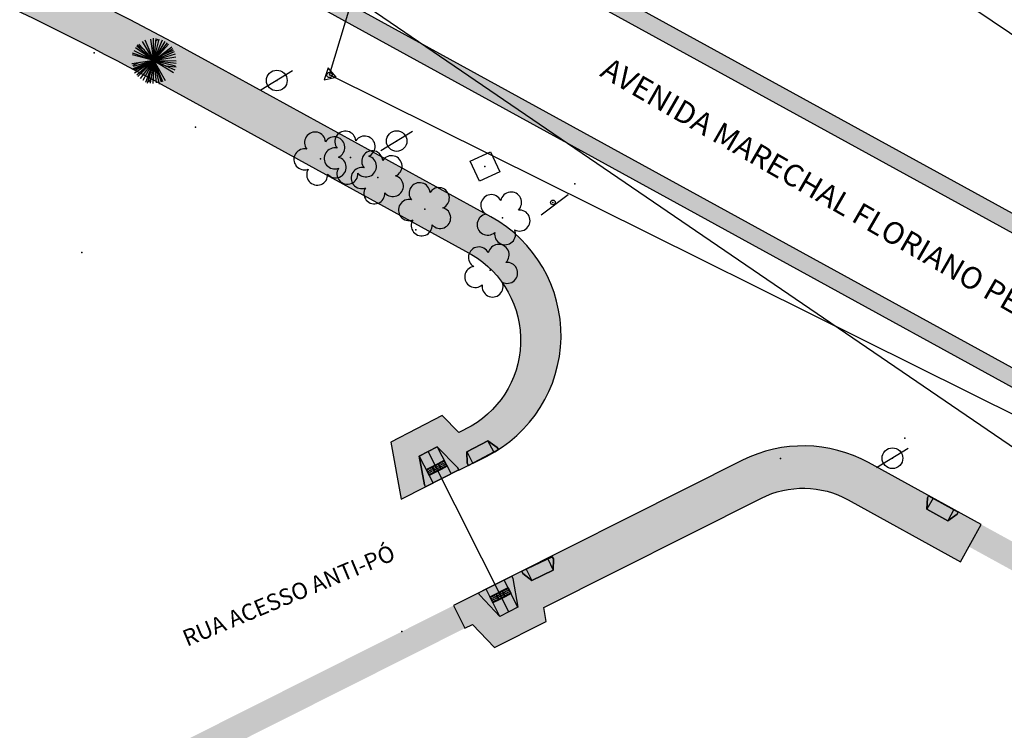
# Model space of a CAD drawing. Extents: x -3668 to 1357403, y 1001 to 14351219.
# Drawn here: x 678884 to 678942, y 7175384 to 7175426 of the extents above; entities that cross this region are included whole.
import ezdxf

# ---------------------------------------------------------------- set-up
doc = ezdxf.new("R2010")
doc.units = 0
doc.header["$LTSCALE"] = 0.5
doc.header["$MEASUREMENT"] = 0
doc.linetypes.add('418-001-S00_$0$LIN0', pattern=[0])
doc.linetypes.add('418-037-C00_$0$ACAD_ISO04W100', pattern=[30, 24, -3, 0, -3])
for name, color, linetype in [('418-001-S00_$0$CADASTRO', 250, 'Continuous'), ('418-001-S00_$0$S-ARVORE', 250, 'Continuous'), ('418-001-S00_$0$S-BR-HATCH', 250, 'Continuous'), ('418-001-S00_$0$S-CAIXA', 250, 'Continuous'), ('418-001-S00_$0$S-COQ35', 250, 'Continuous'), ('418-001-S00_$0$S-CRIST', 250, 'Continuous'), ('418-001-S00_$0$S-ESTACAO', 250, 'Continuous'), ('418-001-S00_$0$S-NUMERO-PREDIAL', 252, 'Continuous'), ('418-001-S00_$0$S-PLACA', 250, 'Continuous'), ('418-001-S00_$0$S-POLIGONAL', 250, 'Continuous'), ('418-001-S00_$0$S-PONTOCOTA', 250, 'Continuous'), ('418-001-S00_$0$S-POSTE', 250, 'Continuous'), ('418-037-C00_$0$01', 2, 'Continuous'), ('418-037-C00_$0$02', 102, 'Continuous'), ('418-037-C00_$0$C-RAMPA', 102, 'Continuous'), ('418-037-C00_$0$COTAS', 24, 'Continuous'), ('418-037-C00_$0$G-RAMPAS', 1, 'Continuous'), ('418-037-C00_$0$hachura_rampa', 255, 'Continuous'), ('418-037-C00_$0$wipeout', 105, 'Continuous'), ('418-038-C00_$0$CBUQ', 251, 'Continuous'), ('418-038-C00_$0$CONTORNO_CBUQ', 2, 'Continuous'), ('418-038-C00_$0$G-TEXTOS', 2, 'Continuous'), ('418-038-C00_$0$HA-CALÇADA-CLARO', 251, 'Continuous')]:
    doc.layers.add(name, color=color, linetype=linetype)
doc.layers.add('418-038-C00_$0$GRAMA', color=7, linetype='Continuous', true_color=0xd8e58c)
doc.layers.add('418-038-C00_$0$poli-grama', color=95, linetype='Continuous', plot=False)
doc.styles.add('418-001-S00_$0$Standard', font='arial.ttf')
doc.styles.add('418-038-C00_$0$Standard', font='arial.ttf')

# ---------------------------------------------------------------- blocks, each defined once
blk = doc.blocks.new('418-001-S00_$0$ARV35')
at = {"layer": '418-001-S00_$0$S-ARVORE', "linetype": '418-001-S00_$0$LIN0'}
for centre, major_axis, start_param, end_param in [((-0.667, 0.76), (-0.465, 0.41), 4.322867, 8.059223), ((0.498, 0.911), (-0.467, 0.411), 3.064448, 6.805592), ((-0.885, -0.395), (-0.41, -0.466), 4.007725, 7.749368), ((1.001, -0.151), (-0.466, 0.411), 1.810817, 5.547172), ((0.148, -0.959), (-0.411, -0.466), -1.02092, 2.720723)]:
    blk.add_ellipse(centre, major_axis=major_axis, ratio=1, start_param=start_param, end_param=end_param, dxfattribs=at)
blk = doc.blocks.new('418-001-S00_$0$ARV10')
at = {"layer": '418-001-S00_$0$S-ARVORE', "linetype": '418-001-S00_$0$LIN0'}
for centre, major_axis, start_param, end_param in [((-0.301, 0.938), (-0.439, 0.439), 4.007725, 7.749368), ((0.837, 0.648), (0.439, 0.438), 4.322867, 8.059223), ((-0.929, -0.057), (-0.439, 0.44), -1.02092, 2.720723), ((0.915, -0.525), (0.44, 0.44), 3.064448, 6.805592), ((-0.177, -0.96), (0.439, 0.439), 1.810817, 5.547172)]:
    blk.add_ellipse(centre, major_axis=major_axis, ratio=1, start_param=start_param, end_param=end_param, dxfattribs=at)
blk = doc.blocks.new('418-001-S00_$0$ARV15')
at = {"layer": '418-001-S00_$0$S-ARVORE', "linetype": '418-001-S00_$0$LIN0'}
for centre, major_axis, start_param, end_param in [((-0.324, 0.969), (-0.439, 0.439), 4.007725, 7.749368), ((0.815, 0.679), (0.439, 0.438), 4.322867, 8.059223), ((-0.952, -0.026), (-0.439, 0.44), -1.02092, 2.720723), ((0.892, -0.494), (0.44, 0.44), 3.064448, 6.805592), ((-0.2, -0.929), (0.439, 0.439), 1.810817, 5.547172)]:
    blk.add_ellipse(centre, major_axis=major_axis, ratio=1, start_param=start_param, end_param=end_param, dxfattribs=at)
blk = doc.blocks.new('418-001-S00_$0$COQ25')
at = {"layer": '418-001-S00_$0$S-COQ35'}
for p, q in [((0, 0), (-520, 1208)), ((0, 0), (-188, 1278)), ((-188, 1278), (-188, 1278)), ((0, 0), (-26, 1322)), ((0, 0), (135, 1311)), ((0, 0), (309, 1274)), ((0, 0), (517, 1221)), ((120, 1164), (236, 1262)), ((0, 0), (-1077, 761)), ((0, 0), (-1006, 860)), ((-582, 648), (-985, 924)), ((0, 0), (-883, 983)), ((0, 0), (-679, 1133)), ((0, 0), (675, 1132)), ((0, 0), (805, 1053)), ((0, 0), (863, 982)), ((0, 0), (1056, 824)), ((0, 0), (1128, 727)), ((560, 361), (1167, 615)), ((0, 0), (-1298, -179)), ((0, 0), (-1261, 435)), ((0, 0), (-1260, 349)), ((0, 0), (-1247, -482)), ((0, 0), (-1229, -353)), ((0, 0), (-1206, -538)), ((0, 0), (-1161, 580)), ((0, 0), (-1153, -599)), ((0, 0), (-1150, -740)), ((0, 0), (-1005, -856)), ((0, 0), (-957, -931)), ((0, 0), (-806, -1054)), ((0, 0), (-650, -1166)), ((0, 0), (-496, -1300)), ((0, 0), (-394, -1350)), ((0, 0), (-223, -1323)), ((0, 0), (-55, -1351)), ((0, 0), (1220, 532)), ((0, 0), (1283, 398)), ((0, 0), (1301, 222)), ((0, 0), (1230, -538)), ((0, 0), (1319, -149)), ((0, 0), (1285, -296)), ((0, 0), (1319, -8)), ((0, 0), (666, -1164)), ((0, 0), (511, -1225)), ((0, 0), (429, -1243)), ((0, 0), (137, -1316)), ((0, 0), (303, -1389)), ((0, 0), (1159, -692)), ((-851, -117), (-1263, -283)), ((677, -296), (1319, -367)), ((-164, -972), (-300, -1273))]:
    blk.add_line(p, q, dxfattribs=at)
blk = doc.blocks.new('418-001-S00_$0$POSTE')
at = {"layer": '418-001-S00_$0$S-POSTE'}
blk.add_line((936, 571), (-936, -571), dxfattribs=at)
blk.add_ellipse((0, 0), major_axis=(-431, 431), ratio=1, start_param=1.570796324696593, end_param=7.853981631876179, dxfattribs=at)
blk = doc.blocks.new('418-001-S00_$0$PL')
at = {"layer": '418-001-S00_$0$S-PLACA'}
blk.add_line((-0.697, -0.735), (0.893, 0.478), dxfattribs=at)
blk.add_circle((0, 0), 0.135, dxfattribs=at)
blk = doc.blocks.new('418-001-S00_$0$PLACA')
at = {"layer": '418-001-S00_$0$S-BR-HATCH'}
blk.add_blockref('418-001-S00_$0$PL', (0, 0), dxfattribs=at)
blk = doc.blocks.new('418-001-S00_$0$CX')
at = {"layer": '418-001-S00_$0$S-CAIXA'}
blk.add_lwpolyline([(0.65625, -0.65625), (-0.65625, -0.65625), (-0.65625, 0.65625), (0.65625, 0.65625), (0.65625, -0.65625)], dxfattribs=at)
blk = doc.blocks.new('418-001-S00_$0$ESTACAO')
at = {"layer": '418-001-S00_$0$S-ESTACAO'}
blk.add_lwpolyline([(0.365, -0.211), (0, 0.421), (-0.365, -0.211)], close=True, dxfattribs=at)
blk.add_circle((0, 0), 0.158, dxfattribs=at)
blk = doc.blocks.new('418-001-S00_$0$PONTO')
blk.add_point((0, 0))
blk = doc.blocks.new('418-001-S00_')
at = {"layer": '418-001-S00_$0$S-CRIST'}
blk.add_lwpolyline([(678917.356, 7175453.067), (678915.023, 7175445.54), (678917.804, 7175442.162), (678935.522, 7175430.197), (678960.949, 7175413.064), (678982.699, 7175398.417)], dxfattribs=at)
at = {"layer": '418-001-S00_$0$S-POLIGONAL'}
blk.add_lwpolyline([(678331.967, 7175794.024), (678537.031, 7175640.837), (678809.873, 7175491.655), (678970.311, 7175382.136), (679220.446, 7175264.818), (678902.476, 7175422.885), (678920.658, 7175483.187), (678745.896, 7175807.655)], dxfattribs=at)
at = {"layer": '418-001-S00_$0$CADASTRO', "yscale": 0.001000000000000334, "zscale": 0.001}
for name, p, xscale in [('418-001-S00_$0$COQ25', (678892.104, 7175423.726), 0.0009999999999998899), ('418-001-S00_$0$POSTE', (678899.361, 7175422.556), 0.001000000000000334), ('418-001-S00_$0$POSTE', (678906.441, 7175418.977), 0.001000000000000334), ('418-001-S00_$0$POSTE', (678935.72, 7175400.237), 0.001000000000000334)]:
    blk.add_blockref(name, p, dxfattribs=dict(at, xscale=xscale))
at = {"layer": '418-001-S00_$0$CADASTRO'}
for name, p, rotation in [('418-001-S00_$0$ESTACAO', (678902.475, 7175422.881), 11.58446177089897), ('418-001-S00_$0$CX', (678911.656, 7175417.472), 294.9999999975739)]:
    blk.add_blockref(name, p, dxfattribs=dict(at, rotation=rotation))
for name, p in [('418-001-S00_$0$ARV15', (678901.947, 7175417.92)), ('418-001-S00_$0$ARV10', (678903.713, 7175418.006)), ('418-001-S00_$0$ARV15', (678905.324, 7175416.814)), ('418-001-S00_$0$ARV10', (678908.096, 7175414.956)), ('418-001-S00_$0$ARV35', (678912.697, 7175414.431)), ('418-001-S00_$0$PLACA', (678915.669, 7175415.35)), ('418-001-S00_$0$ARV35', (678911.963, 7175411.339))]:
    blk.add_blockref(name, p, dxfattribs=at)
at = {"layer": '418-001-S00_$0$S-PONTOCOTA'}
for p in [(678888.585, 7175424.194), (678892.104, 7175423.726), (678902.476, 7175422.885), (678899.361, 7175422.556), (678894.566, 7175419.801), (678906.441, 7175418.977), (678901.947, 7175417.92), (678903.713, 7175418.006), (678911.656, 7175417.472), (678905.324, 7175416.814), (678916.97, 7175416.445), (678915.669, 7175415.35), (678908.096, 7175414.956), (678912.697, 7175414.431), (678907.568, 7175413.731), (678887.847, 7175412.383), (678911.963, 7175411.339), (678936.442, 7175401.425), (678929.113, 7175400.218), (678935.72, 7175400.237), (678906.75, 7175390)]:
    blk.add_blockref('418-001-S00_$0$PONTO', p, dxfattribs=at)
at = {"layer": '418-001-S00_$0$S-NUMERO-PREDIAL', "style": '418-001-S00_$0$Standard'}
blk.add_text('RUA ACESSO ANTI-PÓ', height=0.972, rotation=22.66359, dxfattribs=at).set_placement((678894.061, 7175389.096))
blk = doc.blocks.new('418-037-C00_$0$podo')
at = {"layer": '418-037-C00_$0$01', "color": 24}
for centre in [(0.05, 0.35), (0.05, 0.25), (0.05, 0.15), (0.05, 0.05), (0.15, 0.35), (0.15, 0.25), (0.15, 0.15), (0.15, 0.05), (0.25, 0.35), (0.25, 0.25), (0.25, 0.15), (0.25, 0.05), (0.35, 0.35), (0.35, 0.25), (0.35, 0.15), (0.35, 0.05), (0.45, 0.35), (0.45, 0.25), (0.45, 0.15), (0.45, 0.05), (0.55, 0.35), (0.55, 0.25), (0.55, 0.15), (0.55, 0.05), (0.65, 0.35), (0.65, 0.25), (0.65, 0.15), (0.65, 0.05), (0.75, 0.35), (0.75, 0.25), (0.75, 0.15), (0.75, 0.05), (0.85, 0.35), (0.85, 0.25), (0.85, 0.15), (0.85, 0.05), (0.95, 0.35), (0.95, 0.25), (0.95, 0.15), (0.95, 0.05), (1.05, 0.35), (1.05, 0.25), (1.05, 0.15), (1.05, 0.05), (1.15, 0.35), (1.15, 0.25), (1.15, 0.15), (1.15, 0.05)]:
    blk.add_circle(centre, 0.015, dxfattribs=at)
at = {"layer": '418-037-C00_$0$02', "color": 24}
blk.add_line((1.2, 0), (0, 0), dxfattribs=at)
at = {"layer": '418-037-C00_$0$C-RAMPA', "color": 24}
for points in [[(0.4, 0.4), (0.4, 0), (0, 0), (0, 0.4)], [(0.8, 0.4), (0.8, 0), (0.4, 0), (0.4, 0.4)], [(1.2, 0.4), (1.2, 0), (0.8, 0), (0.8, 0.4)]]:
    blk.add_lwpolyline(points, close=True, dxfattribs=at)
blk = doc.blocks.new('418-037-C00_$0$rampa_simples')
at = {"layer": '418-037-C00_$0$hachura_rampa'}
blk.add_hatch(color=256, dxfattribs=at).paths.add_polyline_path([(-1.1, 0), (-1.1, 0.15), (-0.6, 1.8), (0.6, 1.8), (1.1, 0.15), (1.1, 0)])
at = {"layer": '418-037-C00_$0$C-RAMPA'}
for p, q in [((-1.1, 0.15), (-0.6, 1.8)), ((-0.6, 1.8), (0.6, 1.8)), ((0.6, 1.8), (1.1, 0.15)), ((-1.1, 0), (-1.1, 0.15)), ((1.1, 0.15), (1.1, 0))]:
    blk.add_line(p, q, dxfattribs=at)
for points in [[(-0.6, 1.8), (-0.6, 0)], [(0.6, 1.8), (0.6, 0)]]:
    blk.add_lwpolyline(points, dxfattribs=at)
at = {"layer": '418-037-C00_$0$wipeout'}
blk.add_lwpolyline([(-1.1, 0), (-1.1, 0.15), (-0.6, 1.8), (0.6, 1.8), (1.1, 0.15), (1.1, 0)], close=True, dxfattribs=at)
blk.add_blockref('418-037-C00_$0$podo', (-0.6, 0.5))
blk = doc.blocks.new('418-037-C00_$0$rampa_ciclo1')
at = {"true_color": 0xfa3e00}
blk.add_hatch(color=20, dxfattribs=at).paths.add_polyline_path([(-1, 0.003), (-0.999, 0.153), (-0.697, 0.752), (0.703, 0.748), (1.001, 0.147), (1, -0.003)])
for points in [[(0.703, 0.747), (-0.697, 0.752), (-0.999, 0.153), (-1, 0.003), (1, -0.003), (1.001, 0.146), (0.703, 0.747)], [(1, -0.004), (1.001, 0.146)]]:
    blk.add_lwpolyline(points)
at = {"layer": '418-037-C00_$0$G-RAMPAS'}
for points in [[(-0.7, 0.002), (-0.697, 0.752)], [(-0.697, 0.752), (-0.697, 0.752)], [(0.698, -0.002), (0.701, 0.747)]]:
    blk.add_lwpolyline(points, dxfattribs=at)
at = {"layer": '418-037-C00_$0$wipeout'}
blk.add_lwpolyline([(-1, 0.003), (-0.999, 0.153), (-0.697, 0.752), (0.703, 0.748), (1.001, 0.147), (1, -0.003)], close=True, dxfattribs=at)
blk = doc.blocks.new('418-037-C00_')
at = {"layer": '418-037-C00_$0$hachura_rampa'}
for points in [[(678910.104, 7175399.547), (678910.035, 7175399.68), (678908.834, 7175400.917), (678907.767, 7175400.367), (678908.08, 7175398.672), (678908.147, 7175398.538)], [(678913.242, 7175393.265), (678913.309, 7175393.131), (678913.604, 7175391.432), (678912.532, 7175390.893), (678911.344, 7175392.142), (678911.277, 7175392.276)]]:
    blk.add_hatch(color=256, dxfattribs=at).paths.add_polyline_path(points)
at = {"layer": '418-037-C00_$0$COTAS', "linetype": '418-037-C00_$0$ACAD_ISO04W100'}
blk.add_lwpolyline([(678913.068, 7175391.162), (678908.301, 7175400.642)], dxfattribs=at)
at = {"layer": '418-037-C00_$0$wipeout'}
for points in [[(678910.104, 7175399.547), (678910.035, 7175399.68), (678908.834, 7175400.917), (678907.767, 7175400.367), (678908.08, 7175398.672), (678908.147, 7175398.538)], [(678913.242, 7175393.265), (678913.309, 7175393.131), (678913.604, 7175391.432), (678912.532, 7175390.893), (678911.344, 7175392.142), (678911.277, 7175392.276)]]:
    blk.add_lwpolyline(points, close=True, dxfattribs=at)
at = {"layer": '418-037-C00_$0$G-RAMPAS', "xscale": -1, "rotation": 27.6780243113616}
blk.add_blockref('418-037-C00_$0$rampa_ciclo1', (678911.564, 7175400.28), dxfattribs=at)
at = {"layer": '418-037-C00_$0$G-RAMPAS'}
for p, rotation in [((678938.731, 7175397.54), 151.4206860814805), ((678914.728, 7175393.988), 205.7155311478653)]:
    blk.add_blockref('418-037-C00_$0$rampa_ciclo1', p, dxfattribs=dict(at, rotation=rotation))
at = {"layer": '418-037-C00_$0$hachura_rampa'}
for p, rotation in [((678909.126, 7175399.043), 27.29025932671997), ((678912.259, 7175392.77), 206.6967777416411)]:
    blk.add_blockref('418-037-C00_$0$rampa_simples', p, dxfattribs=dict(at, rotation=rotation))
blk = doc.blocks.new('418-038-C00_')
at = {"layer": '418-038-C00_$0$CBUQ'}
h = blk.add_hatch(color=256, dxfattribs=at)
edge = h.paths.add_edge_path()
edge.add_line((678797.936, 7175467.617), (678796.73, 7175465.427))
edge.add_line((678796.73, 7175465.427), (678801.361, 7175462.873))
edge.add_line((678801.361, 7175462.873), (678805.039, 7175460.846))
edge.add_line((678805.039, 7175460.846), (678809.599, 7175458.332))
edge.add_arc((678907.371, 7175635.664), 202.5, 241.12995, 248.56518)
edge.add_line((678833.369, 7175447.17), (678870.518, 7175432.586))
edge.add_arc((678798.343, 7175248.746), 197.5, 61.2312, 68.56518, ccw=False)
edge.add_line((678893.395, 7175421.868), (678910.516, 7175412.468))
edge.add_arc((678907.884, 7175407.212), 5.879, -59.75703, 63.40625, ccw=False)
edge.add_line((678910.845, 7175402.133), (678910.105, 7175401.761))
edge.add_line((678910.105, 7175401.761), (678909.135, 7175402.761))
edge.add_line((678909.135, 7175402.761), (678906.091, 7175401.19))
edge.add_line((678906.091, 7175401.19), (678906.712, 7175397.816))
edge.add_line((678906.712, 7175397.816), (678908.148, 7175398.538))
edge.add_line((678908.148, 7175398.538), (678908.08, 7175398.672))
edge.add_line((678908.08, 7175398.672), (678907.767, 7175400.367))
edge.add_line((678907.767, 7175400.367), (678908.834, 7175400.917))
edge.add_line((678908.834, 7175400.917), (678910.035, 7175399.68))
edge.add_line((678910.035, 7175399.68), (678910.114, 7175399.527))
edge.add_line((678910.114, 7175399.527), (678911.743, 7175400.346))
edge.add_arc((678908.149, 7175407.493), 8, 296.69678, 421.2312)
edge.add_line((678911.999, 7175414.506), (678894.943, 7175423.87))
edge.add_arc((678798.688, 7175248.557), 200, 61.2312, 68.56404)
edge.add_line((678871.78, 7175434.722), (678834.613, 7175449.315))
edge.add_arc((678907.705, 7175635.48), 200, 241.12995, 248.56404, ccw=False)
edge.add_line((678811.14, 7175460.336), (678805.322, 7175463.544))
edge.add_line((678805.322, 7175463.544), (678803.386, 7175464.592))
edge.add_line((678803.386, 7175464.592), (678797.927, 7175467.602))
edge.add_line((678797.927, 7175467.602), (678797.936, 7175467.617))
h = blk.add_hatch(color=256, dxfattribs=at)
edge = h.paths.add_edge_path()
edge.add_line((678939.747, 7175394.124), (678940.956, 7175396.326))
edge.add_line((678940.956, 7175396.326), (678934.305, 7175399.978))
edge.add_arc((678930.454, 7175392.966), 8, 61.23042, 116.69678)
edge.add_line((678926.86, 7175400.113), (678909.791, 7175391.529))
edge.add_line((678909.791, 7175391.529), (678910.465, 7175390.189))
edge.add_line((678910.465, 7175390.189), (678910.911, 7175390.413))
edge.add_line((678910.911, 7175390.413), (678912.219, 7175389.056))
edge.add_line((678912.219, 7175389.056), (678915.272, 7175390.592))
edge.add_line((678915.272, 7175390.592), (678915.129, 7175391.415))
edge.add_line((678915.129, 7175391.415), (678927.983, 7175397.879))
edge.add_arc((678930.454, 7175392.966), 5.5, 61.24842, 116.69678, ccw=False)
edge.add_line((678933.1, 7175397.787), (678939.747, 7175394.124))
at = {"layer": '418-038-C00_$0$GRAMA'}
for points in [[(678898.061, 7175439.271), (678897.579, 7175438.394), (678979.795, 7175393.254), (678980.277, 7175394.13)], [(678898.269, 7175430.03), (678897.732, 7175429.184), (678975.937, 7175386.246), (678976.419, 7175387.122)]]:
    blk.add_hatch(color=256, dxfattribs=at).paths.add_polyline_path(points)
at = {"layer": '418-038-C00_$0$HA-CALÇADA-CLARO'}
h = blk.add_hatch(dxfattribs=at)
h.set_pattern_fill('AR-HBONE', color=256, scale=0.005, angle=45, style=0)
h.set_pattern_definition([(90, (0, 0), (-0.508, 0.508), [1.524, -0.508]), (180, (6e-17, 0.508), (-0.508, 0.508), [1.524, -0.508])])
edge = h.paths.add_edge_path()
edge.add_line((678572.761, 7175621.697), (678571.75, 7175619.975))
edge.add_line((678571.75, 7175619.975), (678571.748, 7175619.972))
edge.add_arc((678999.11, 7176371.452), 864.5, 238.256934, 240.373428, ccw=False)
edge.add_line((678544.287, 7175636.268), (678523.225, 7175649.126))
edge.add_arc((-2102572.498, 2620253.736), 5337239.041, 58.595688816, 58.595932478)
edge.add_line((678503.852, 7175660.953), (678489.008, 7175670.842))
edge.add_line((678489.008, 7175670.842), (678490.545, 7175673.462))
edge.add_line((678490.545, 7175673.462), (678501.009, 7175665.585))
edge.add_arc((678561.152, 7175745.478), 100, 233.02782, 238.59581)
edge.add_line((678509.045, 7175660.126), (678524.267, 7175650.833))
edge.add_line((678524.267, 7175650.833), (678545.314, 7175637.984))
edge.add_arc((678973.935, 7176329.917), 813.934, 238.223656, 240.470461)
edge.add_arc((678572.765, 7175621.705), 0.00886, -121.27013, 60.47046, ccw=False)
h = blk.add_hatch(dxfattribs=at)
h.set_pattern_fill('AR-HBONE', color=256, scale=0.005, angle=45, style=0)
h.set_pattern_definition([(60.14825, (679175.77126, 7175292.3377), (-0.1877358, 0.6934575), [1.524, -0.508]), (150.14825, (679176.0241, 7175292.7783), (-0.1877358, 0.6934575), [1.524, -0.508])])
h.paths.add_polyline_path([(678940.956, 7175396.326), (678940.235, 7175395.012), (678971.348, 7175377.935), (679017.44, 7175352.651), (679049.787, 7175334.087), (679050.488, 7175335.414), (679018.187, 7175353.952), (678972.048, 7175379.255)])
h.paths.add_polyline_path([(678910.465, 7175390.189), (678909.791, 7175391.529), (678867.107, 7175370.064), (678867.78, 7175368.724), (678875.936, 7175372.825), (678876.652, 7175373.185), (678878.776, 7175374.253), (678879.272, 7175374.503), (678881.743, 7175375.745), (678885.314, 7175377.541)])
at = {"layer": '418-038-C00_$0$CONTORNO_CBUQ'}
blk.add_lwpolyline([(678809.599, 7175458.332, 0.032454), (678833.369, 7175447.17), (678870.518, 7175432.586, -0.032011), (678893.395, 7175421.868), (678910.516, 7175412.468, -0.595903), (678910.845, 7175402.133), (678910.105, 7175401.761), (678909.135, 7175402.761), (678906.091, 7175401.19), (678906.712, 7175397.816), (678908.148, 7175398.538), (678908.08, 7175398.672), (678907.767, 7175400.367), (678908.834, 7175400.917), (678910.035, 7175399.68), (678910.114, 7175399.527), (678911.743, 7175400.346, 0.604039), (678911.999, 7175414.506), (678894.943, 7175423.87, 0.032006), (678871.78, 7175434.722), (678834.613, 7175449.315, -0.032449), (678811.14, 7175460.336), (678805.322, 7175463.544)], format="xyb", dxfattribs=at)
blk.add_lwpolyline([(678939.747, 7175394.124), (678940.956, 7175396.326), (678934.305, 7175399.978, 0.246856), (678926.86, 7175400.113), (678909.791, 7175391.529), (678910.465, 7175390.189), (678910.911, 7175390.413), (678912.219, 7175389.056), (678915.272, 7175390.592), (678915.129, 7175391.415), (678927.983, 7175397.879, -0.246773), (678933.1, 7175397.787), (678939.747, 7175394.124)], format="xyb", close=True, dxfattribs=at)
at = {"layer": '418-038-C00_$0$poli-grama'}
for points in [[(678898.061, 7175439.271), (678897.579, 7175438.394), (678979.795, 7175393.254), (678980.277, 7175394.13)], [(678898.269, 7175430.03), (678897.732, 7175429.184), (678975.937, 7175386.246), (678976.419, 7175387.122)]]:
    blk.add_lwpolyline(points, close=True, dxfattribs=at)
at = {"layer": '418-038-C00_$0$G-TEXTOS', "style": '418-038-C00_$0$Standard'}
blk.add_text('AVENIDA MARECHAL FLORIANO PEIXOTO', height=1.296, rotation=330.00192, dxfattribs=at).set_placement((678918.378, 7175422.853))

msp = doc.modelspace()

# ---------------------------------------------------------------- block references
for name in ['418-001-S00_', '418-038-C00_', '418-037-C00_']:
    msp.add_blockref(name, (0, 0))

doc.saveas('drawing.dxf')
